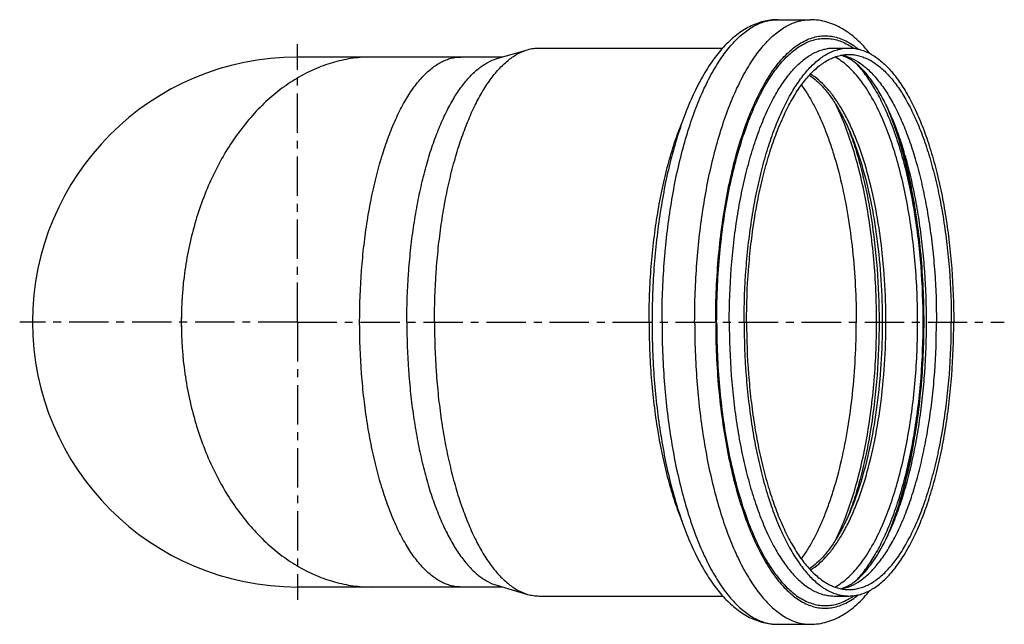
# Model space of a CAD drawing. Units: millimetres. Extents: x -10 to 261, y -58 to 235.
# Drawn here: x 108 to 261, y -58 to 36 of the extents above; entities that cross this region are included whole.
import ezdxf

# ---------------------------------------------------------------- set-up
doc = ezdxf.new("R2010")
doc.units = ezdxf.units.MM
doc.header["$LTSCALE"] = 16.335
doc.linetypes.add('CENTER', pattern=[0.6, 0.375, -0.075, 0.075, -0.075])
doc.layers.get('0').update_dxf_attribs({"linetype": 'CONTINUOUS'})
doc.layers.add('AXES', color=7, linetype='CONTINUOUS')

msp = doc.modelspace()

# ---------------------------------------------------------------- linework, layer by layer
at = {"color": 7, "linetype": 'Continuous'}
for p, q in [((182.74, 30.06), (150.85, 30.06)), ((182.74, -52.34), (150.85, -52.34))]:
    msp.add_line(p, q, dxfattribs=at)
for centre, radius, start, end in [((150.85, -11.14), 41.2, 90, 270), ((162.41, 8.73), 21.33, 90.0006, 92.4524), ((190.02, -11.14), 57.24, 178.7278, 181.2722), ((162.41, -31.01), 21.33, 267.5476, 269.9994)]:
    msp.add_arc(centre, radius, start, end, dxfattribs=at)
for points, knots in [([(162.41, 30.06), (161.44, 30.06), (159.49, 29.93), (156.6, 29.33), (153.76, 28.34), (151.01, 26.96), (148.38, 25.22), (145, 22.4), (142, 18.93), (139.44, 15), (137.11, 10.61), (135.29, 5.84), (134, 0.81), (133.06, -4.43), (132.78, -8.45), (132.78, -11.14)], [0, 0, 0, 0, 0.052027, 0.104516, 0.157896, 0.212546, 0.268771, 0.326792, 0.448537, 0.51244, 0.57821, 0.71457, 0.784809, 0.856018, 1, 1, 1, 1]), ([(132.78, -11.14), (132.78, -13.82), (133.06, -17.85), (134, -23.09), (135.29, -28.11), (137.11, -32.89), (139.44, -37.27), (142, -41.21), (145, -44.67), (148.38, -47.5), (151.01, -49.24), (153.76, -50.61), (156.6, -51.61), (159.49, -52.21), (161.44, -52.34), (162.41, -52.34)], [0, 0, 0, 0, 0.143982, 0.215191, 0.28543, 0.42179, 0.48756, 0.551463, 0.673208, 0.731229, 0.787454, 0.842104, 0.895484, 0.947973, 1, 1, 1, 1])]:
    msp.add_open_spline(points, degree=3, knots=knots, dxfattribs=at)
at = {"color": 9, "linetype": 'Continuous'}
for points, knots in [([(160.52, -11.14), (160.52, -8.46), (160.66, -4.46), (161.17, 0.79), (161.68, 4.59), (162.34, 8.24), (163.13, 11.7), (164.05, 14.94), (165.08, 17.94), (166.21, 20.65), (167.45, 23.07), (168.77, 25.16), (170.16, 26.9), (171.62, 28.29), (172.91, 29.15), (173.95, 29.63), (174.73, 29.88), (175.5, 30.03), (176.02, 30.06), (176.28, 30.06)], [0, 0, 0, 0, 0.171189, 0.255044, 0.336821, 0.415874, 0.491599, 0.563446, 0.630932, 0.69366, 0.751342, 0.80383, 0.851156, 0.893603, 0.931781, 0.949599, 0.966773, 0.983501, 1, 1, 1, 1]), ([(176.28, -52.34), (176.02, -52.34), (175.5, -52.31), (174.73, -52.15), (173.95, -51.9), (172.91, -51.43), (171.62, -50.56), (170.16, -49.18), (168.77, -47.43), (167.45, -45.34), (166.21, -42.93), (165.08, -40.21), (164.05, -37.22), (163.13, -33.98), (162.34, -30.51), (161.68, -26.87), (161.17, -23.07), (160.66, -17.82), (160.52, -13.82), (160.52, -11.14)], [0, 0, 0, 0, 0.016499, 0.033227, 0.050401, 0.068219, 0.106397, 0.148844, 0.19617, 0.248658, 0.30634, 0.369068, 0.436554, 0.508401, 0.584126, 0.663179, 0.744956, 0.828811, 1, 1, 1, 1])]:
    msp.add_open_spline(points, degree=3, knots=knots, dxfattribs=at)
at = {"layer": 'AXES', "color": 7, "linetype": 'Continuous'}
for p, q in [((225.53, 35.86), (230.61, 35.86)), ((181.87, 29.81), (186.64, 31.2)), ((188.45, 31.46), (216.99, 31.46)), ((234.3, 31.46), (236.61, 31.46)), ((181.87, -52.08), (186.64, -53.48)), ((188.45, -53.74), (216.99, -53.74)), ((234.3, -53.74), (236.61, -53.74)), ((225.53, -58.14), (230.61, -58.14))]:
    msp.add_line(p, q, dxfattribs=at)
at = {"layer": 'AXES', "color": 7, "linetype": 'CENTER'}
for q in [(150.85, 32.06), (107.65, -11.14), (150.85, -54.34), (260.77, -11.14)]:
    msp.add_line((150.85, -11.14), q, dxfattribs=at)
at = {"layer": 'AXES', "color": 9, "linetype": 'Continuous'}
for centre, start, end in [((200.14, 2.96), 21.867, 22.08), ((200.14, -25.24), 337.9203, 338.133)]:
    msp.add_arc(centre, 46.22, start, end, dxfattribs=at)
at = {"layer": 'AXES', "color": 7, "linetype": 'Continuous'}
for points, knots in [([(225.53, 35.86), (225.15, 35.86), (224.4, 35.81), (223.29, 35.6), (222.2, 35.26), (220.78, 34.63), (219.08, 33.54), (217.23, 31.82), (215.53, 29.73), (213.95, 27.3), (212.51, 24.52), (211.19, 21.44), (210.01, 18.06), (208.96, 14.41), (208.06, 10.53), (207.32, 6.44), (206.73, 2.2), (206.16, -3.68), (206, -8.14), (206, -11.14)], [0, 0, 0, 0, 0.020572, 0.041169, 0.061955, 0.082995, 0.126248, 0.171961, 0.220967, 0.273856, 0.330947, 0.392321, 0.45787, 0.527334, 0.60034, 0.676419, 0.755036, 0.8356, 1, 1, 1, 1]), ([(239.88, 30.6), (239.26, 31.37), (237.95, 32.8), (236.05, 34.24), (234.43, 35.07), (233.19, 35.52), (231.91, 35.8), (231.04, 35.86), (230.61, 35.86)], [0, 0, 0, 0, 0.271195, 0.523444, 0.644859, 0.764294, 0.882331, 1, 1, 1, 1]), ([(172.15, -11.14), (172.15, -8.56), (172.28, -4.71), (172.73, 0.35), (173.19, 4.03), (173.78, 7.59), (174.49, 10.99), (175.32, 14.2), (176.25, 17.21), (177.29, 19.99), (178.41, 22.5), (179.62, 24.74), (180.9, 26.69), (182.25, 28.32), (183.65, 29.64), (185.1, 30.62), (186.13, 31.05), (186.64, 31.2)], [0, 0, 0, 0, 0.165436, 0.246702, 0.32623, 0.403475, 0.47792, 0.549087, 0.616548, 0.67993, 0.738936, 0.793359, 0.843111, 0.888253, 0.929047, 0.966014, 1, 1, 1, 1]), ([(186.64, 31.2), (186.94, 31.28), (187.53, 31.42), (188.15, 31.46), (188.45, 31.46)], [0, 0, 0, 0, 0.504396, 1, 1, 1, 1]), ([(220.31, -11.14), (220.31, -8.37), (220.46, -4.23), (220.98, 1.2), (221.52, 5.12), (222.2, 8.9), (223.01, 12.47), (223.96, 15.83), (225.03, 18.92), (226.2, 21.73), (227.48, 24.23), (228.84, 26.39), (230.28, 28.19), (231.79, 29.63), (233.12, 30.52), (234.2, 31.01), (235, 31.27), (235.81, 31.43), (236.34, 31.46), (236.61, 31.46)], [0, 0, 0, 0, 0.171188, 0.255044, 0.336821, 0.415874, 0.491599, 0.563446, 0.630932, 0.69366, 0.751342, 0.80383, 0.851156, 0.893603, 0.931781, 0.949599, 0.966773, 0.983501, 1, 1, 1, 1]), ([(236.61, 31.46), (236.88, 31.46), (237.42, 31.43), (238.22, 31.27), (239.02, 31.01), (240.1, 30.52), (241.43, 29.63), (242.94, 28.19), (244.38, 26.39), (245.75, 24.23), (247.02, 21.73), (248.2, 18.92), (249.27, 15.83), (250.21, 12.47), (251.03, 8.9), (251.71, 5.12), (252.24, 1.2), (252.76, -4.23), (252.91, -8.37), (252.91, -11.14)], [0, 0, 0, 0, 0.016499, 0.033227, 0.050401, 0.068219, 0.106397, 0.148844, 0.19617, 0.248658, 0.30634, 0.369068, 0.436554, 0.508401, 0.584126, 0.663179, 0.744956, 0.828812, 1, 1, 1, 1]), ([(167.86, -11.14), (167.86, -8.65), (167.98, -4.93), (168.42, -0.03), (168.87, 3.53), (169.44, 6.97), (170.12, 10.26), (170.92, 13.37), (171.82, 16.28), (172.82, 18.96), (173.91, 21.4), (175.08, 23.56), (176.32, 25.45), (177.63, 27.03), (178.98, 28.3), (180.39, 29.24), (181.38, 29.66), (181.87, 29.81)], [0, 0, 0, 0, 0.165436, 0.246702, 0.32623, 0.403475, 0.47792, 0.549087, 0.616548, 0.67993, 0.738936, 0.793359, 0.843111, 0.888253, 0.929047, 0.966014, 1, 1, 1, 1]), ([(220.69, -11.14), (220.69, -8.43), (220.84, -4.4), (221.35, 0.91), (221.87, 4.74), (222.53, 8.43), (223.33, 11.92), (224.26, 15.2), (225.3, 18.22), (226.45, 20.96), (227.69, 23.4), (229.02, 25.51), (230.43, 27.27), (231.9, 28.67), (233.21, 29.54), (234.26, 30.02), (235.04, 30.27), (235.83, 30.43), (236.35, 30.46), (236.61, 30.46)], [0, 0, 0, 0, 0.171189, 0.255044, 0.336821, 0.415874, 0.491599, 0.563446, 0.630932, 0.69366, 0.751342, 0.80383, 0.851156, 0.893603, 0.931781, 0.949599, 0.966773, 0.983501, 1, 1, 1, 1]), ([(248.68, -11.14), (248.68, -8.53), (248.54, -4.63), (248.09, 0.49), (247.62, 4.21), (247.03, 7.8), (246.31, 11.22), (245.48, 14.44), (244.55, 17.44), (243.68, 19.77), (242.94, 21.49), (242.2, 23.04), (241.25, 24.79), (240.05, 26.6), (238.83, 28.07), (237.78, 29.03), (236.97, 29.6), (236.25, 30.01), (235.7, 30.23), (235.33, 30.33)], [0, 0, 0, 0, 0.17277, 0.257566, 0.340455, 0.420825, 0.498088, 0.571681, 0.641075, 0.705773, 0.736223, 0.765333, 0.819334, 0.867445, 0.90942, 0.945196, 0.960841, 0.975073, 1, 1, 1, 1]), ([(236.61, 30.46), (236.87, 30.46), (237.4, 30.43), (238.18, 30.27), (238.96, 30.02), (240.02, 29.54), (241.32, 28.67), (242.79, 27.27), (244.2, 25.51), (245.53, 23.4), (246.78, 20.96), (247.93, 18.22), (248.97, 15.2), (249.89, 11.92), (250.69, 8.43), (251.35, 4.74), (251.88, 0.91), (252.38, -4.4), (252.53, -8.43), (252.53, -11.14)], [0, 0, 0, 0, 0.016499, 0.033227, 0.050401, 0.068219, 0.106397, 0.148844, 0.19617, 0.248658, 0.30634, 0.369068, 0.436554, 0.508401, 0.584126, 0.663179, 0.744956, 0.828811, 1, 1, 1, 1]), ([(230.46, 27.23), (230.87, 26.96), (231.68, 26.32), (232.82, 25.14), (233.92, 23.72), (234.98, 22.05), (235.99, 20.16), (236.94, 18.05), (237.82, 15.73), (238.92, 12.32), (240.07, 7.65), (241.05, 1.68), (241.66, -4.64), (241.86, -11.14), (241.66, -17.64), (241.05, -23.96), (240.07, -29.93), (238.92, -34.59), (237.82, -38.01), (236.94, -40.32), (235.99, -42.43), (234.98, -44.33), (233.92, -46), (232.82, -47.42), (231.68, -48.59), (230.87, -49.24), (230.46, -49.5)], [0, 0, 0, 0, 0.017843, 0.037626, 0.059481, 0.083462, 0.10956, 0.137715, 0.167831, 0.199785, 0.268565, 0.342652, 0.420394, 0.499999, 0.579604, 0.657346, 0.731433, 0.800214, 0.832167, 0.862284, 0.890439, 0.916537, 0.940518, 0.962374, 0.982157, 1, 1, 1, 1]), ([(234.55, -45), (235.07, -43.96), (236.04, -41.73), (237.28, -38.14), (238.37, -34.2), (239.28, -29.96), (240, -25.48), (240.7, -19.19), (241.04, -11.14), (240.7, -3.09), (240, 3.2), (239.28, 7.68), (238.37, 11.92), (237.28, 15.86), (236.04, 19.45), (235.07, 21.68), (234.55, 22.72)], [0, 0, 0, 0, 0.05013, 0.104932, 0.163941, 0.226594, 0.29225, 0.360209, 0.499994, 0.639781, 0.70774, 0.773398, 0.836053, 0.895064, 0.949867, 1, 1, 1, 1]), ([(242.52, -44.65), (242.99, -43.54), (243.87, -41.22), (245, -37.54), (245.98, -33.59), (246.79, -29.39), (247.43, -25), (248.06, -18.9), (248.36, -11.13), (248.05, -3.36), (247.43, 2.73), (246.79, 7.12), (245.98, 11.32), (245, 15.27), (243.87, 18.95), (242.99, 21.27), (242.52, 22.38)], [0, 0, 0, 0, 0.052579, 0.108903, 0.168603, 0.231228, 0.296265, 0.36315, 0.500026, 0.636898, 0.703779, 0.768809, 0.831427, 0.891119, 0.947432, 1, 1, 1, 1]), ([(167.86, -11.14), (167.86, -13.63), (167.98, -17.35), (168.42, -22.25), (168.87, -25.81), (169.44, -29.25), (170.12, -32.54), (170.92, -35.65), (171.82, -38.56), (172.82, -41.24), (173.91, -43.67), (175.08, -45.84), (176.32, -47.72), (177.63, -49.31), (178.98, -50.58), (180.39, -51.52), (181.38, -51.94), (181.87, -52.08)], [0, 0, 0, 0, 0.165436, 0.246702, 0.32623, 0.403475, 0.47792, 0.549087, 0.616548, 0.67993, 0.738936, 0.793359, 0.843111, 0.888253, 0.929047, 0.966014, 1, 1, 1, 1]), ([(172.15, -11.14), (172.15, -13.72), (172.28, -17.56), (172.73, -22.63), (173.19, -26.31), (173.78, -29.86), (174.49, -33.26), (175.32, -36.48), (176.25, -39.49), (177.29, -42.26), (178.41, -44.78), (179.62, -47.02), (180.9, -48.97), (182.25, -50.6), (183.65, -51.92), (185.1, -52.89), (186.13, -53.33), (186.64, -53.48)], [0, 0, 0, 0, 0.165436, 0.246702, 0.32623, 0.403475, 0.47792, 0.549087, 0.616548, 0.67993, 0.738936, 0.793359, 0.843111, 0.888253, 0.929047, 0.966014, 1, 1, 1, 1]), ([(206, -11.14), (206, -14.14), (206.16, -18.6), (206.73, -24.47), (207.32, -28.72), (208.06, -32.81), (208.96, -36.69), (210.01, -40.33), (211.19, -43.71), (212.51, -46.8), (213.95, -49.57), (215.53, -52.01), (217.23, -54.1), (219.08, -55.81), (220.78, -56.91), (222.2, -57.54), (223.29, -57.88), (224.4, -58.09), (225.15, -58.14), (225.53, -58.14)], [0, 0, 0, 0, 0.164401, 0.244965, 0.323581, 0.399661, 0.472666, 0.542131, 0.607679, 0.669054, 0.726144, 0.779033, 0.828039, 0.873752, 0.917005, 0.938045, 0.958831, 0.979428, 1, 1, 1, 1]), ([(220.31, -11.14), (220.31, -13.91), (220.46, -18.04), (220.98, -23.47), (221.52, -27.4), (222.2, -31.17), (223.01, -34.75), (223.96, -38.11), (225.03, -41.2), (226.2, -44.01), (227.48, -46.51), (228.84, -48.67), (230.28, -50.47), (231.79, -51.9), (233.12, -52.8), (234.2, -53.29), (235, -53.55), (235.81, -53.7), (236.34, -53.74), (236.61, -53.74)], [0, 0, 0, 0, 0.171188, 0.255044, 0.336821, 0.415874, 0.491599, 0.563446, 0.630932, 0.69366, 0.751342, 0.80383, 0.851156, 0.893603, 0.931781, 0.949599, 0.966773, 0.983501, 1, 1, 1, 1]), ([(220.69, -11.14), (220.69, -13.85), (220.84, -17.88), (221.35, -23.19), (221.87, -27.02), (222.53, -30.7), (223.33, -34.2), (224.26, -37.47), (225.3, -40.5), (226.45, -43.24), (227.69, -45.68), (229.02, -47.79), (230.43, -49.55), (231.9, -50.95), (233.21, -51.82), (234.26, -52.3), (235.04, -52.55), (235.83, -52.7), (236.35, -52.74), (236.61, -52.74)], [0, 0, 0, 0, 0.171189, 0.255044, 0.336821, 0.415874, 0.491599, 0.563446, 0.630932, 0.69366, 0.751342, 0.80383, 0.851156, 0.893603, 0.931781, 0.949599, 0.966773, 0.983501, 1, 1, 1, 1]), ([(235.33, -52.61), (235.7, -52.51), (236.25, -52.29), (236.97, -51.88), (237.78, -51.31), (238.83, -50.35), (240.05, -48.88), (241.25, -47.07), (242.2, -45.32), (242.94, -43.77), (243.68, -42.05), (244.55, -39.72), (245.48, -36.72), (246.31, -33.49), (247.03, -30.07), (247.62, -26.49), (248.09, -22.77), (248.54, -17.64), (248.68, -13.75), (248.68, -11.14)], [0, 0, 0, 0, 0.024927, 0.039159, 0.054804, 0.090579, 0.132555, 0.180666, 0.234666, 0.263777, 0.294227, 0.358925, 0.428318, 0.501912, 0.579175, 0.659545, 0.742433, 0.827229, 1, 1, 1, 1]), ([(236.61, -53.74), (236.88, -53.74), (237.42, -53.7), (238.22, -53.55), (239.02, -53.29), (240.1, -52.8), (241.43, -51.9), (242.94, -50.47), (244.38, -48.67), (245.75, -46.51), (247.02, -44.01), (248.2, -41.2), (249.27, -38.11), (250.21, -34.75), (251.03, -31.17), (251.71, -27.4), (252.24, -23.47), (252.76, -18.04), (252.91, -13.91), (252.91, -11.14)], [0, 0, 0, 0, 0.016499, 0.033227, 0.050401, 0.068219, 0.106397, 0.148844, 0.19617, 0.248658, 0.30634, 0.369068, 0.436554, 0.508401, 0.584126, 0.663179, 0.744956, 0.828812, 1, 1, 1, 1]), ([(236.61, -52.74), (236.87, -52.74), (237.4, -52.7), (238.18, -52.55), (238.96, -52.3), (240.02, -51.82), (241.32, -50.95), (242.79, -49.55), (244.2, -47.79), (245.53, -45.68), (246.78, -43.24), (247.93, -40.5), (248.97, -37.47), (249.89, -34.2), (250.69, -30.7), (251.35, -27.02), (251.88, -23.19), (252.38, -17.88), (252.53, -13.85), (252.53, -11.14)], [0, 0, 0, 0, 0.016499, 0.033227, 0.050401, 0.068219, 0.106397, 0.148844, 0.19617, 0.248658, 0.30634, 0.369068, 0.436554, 0.508401, 0.584126, 0.663179, 0.744956, 0.828811, 1, 1, 1, 1]), ([(186.64, -53.48), (186.94, -53.56), (187.53, -53.69), (188.15, -53.74), (188.45, -53.74)], [0, 0, 0, 0, 0.504396, 1, 1, 1, 1]), ([(230.61, -58.14), (231.04, -58.14), (231.91, -58.08), (233.19, -57.8), (234.43, -57.34), (236.05, -56.51), (237.95, -55.07), (239.26, -53.65), (239.88, -52.87)], [0, 0, 0, 0, 0.11767, 0.235706, 0.355142, 0.476557, 0.728806, 1, 1, 1, 1])]:
    msp.add_open_spline(points, degree=3, knots=knots, dxfattribs=at)
at = {"layer": 'AXES', "color": 9, "linetype": 'Continuous'}
for points, knots in [([(207.54, -11.14), (207.54, -8.08), (207.71, -3.52), (208.28, 2.47), (208.87, 6.8), (209.62, 10.96), (210.52, 14.91), (211.57, 18.61), (212.74, 22.03), (214.04, 25.13), (215.45, 27.88), (216.95, 30.26), (218.54, 32.26), (220.21, 33.84), (221.68, 34.82), (222.87, 35.36), (223.75, 35.65), (224.64, 35.82), (225.23, 35.86), (225.53, 35.86)], [0, 0, 0, 0, 0.171188, 0.255044, 0.336821, 0.415874, 0.491599, 0.563446, 0.630932, 0.69366, 0.751342, 0.80383, 0.851156, 0.893603, 0.931781, 0.949599, 0.966773, 0.983501, 1, 1, 1, 1]), ([(212.62, -11.14), (212.62, -8.08), (212.79, -3.52), (213.36, 2.47), (213.95, 6.8), (214.7, 10.96), (215.6, 14.91), (216.65, 18.61), (217.82, 22.03), (219.12, 25.13), (220.53, 27.88), (222.03, 30.26), (223.62, 32.26), (225.29, 33.84), (226.76, 34.82), (227.95, 35.36), (228.83, 35.65), (229.72, 35.82), (230.31, 35.86), (230.61, 35.86)], [0, 0, 0, 0, 0.171188, 0.255044, 0.336821, 0.415874, 0.491599, 0.563446, 0.630932, 0.69366, 0.751342, 0.80383, 0.851156, 0.893603, 0.931781, 0.949599, 0.966773, 0.983501, 1, 1, 1, 1]), ([(215.89, -11.14), (215.89, -9.4), (215.96, -5.95), (216.31, -0.83), (216.88, 4.15), (217.67, 8.91), (218.67, 13.41), (219.85, 17.57), (221.22, 21.34), (222.52, 24.19), (223.64, 26.21), (224.5, 27.57), (225.38, 28.79), (226.28, 29.88), (227.22, 30.82), (228.45, 31.86), (229.76, 32.65), (231.12, 33.14), (232.13, 33.34), (233.13, 33.38), (234.14, 33.27), (235.14, 33), (236.5, 32.43), (237.45, 31.79), (238.04, 31.3)], [0, 0, 0, 0, 0.092384, 0.183683, 0.272841, 0.358841, 0.440733, 0.517663, 0.588899, 0.653873, 0.683904, 0.712261, 0.738949, 0.763998, 0.78747, 0.809462, 0.849556, 0.868164, 0.886164, 0.903888, 0.921689, 0.939913, 0.958877, 1, 1, 1, 1]), ([(216.04, -11.14), (216.04, -9.46), (216.11, -6.11), (216.44, -1.14), (216.98, 3.69), (217.73, 8.33), (218.68, 12.72), (219.81, 16.8), (221.11, 20.51), (222.35, 23.32), (223.42, 25.35), (224.24, 26.71), (225.08, 27.95), (225.95, 29.05), (226.84, 30.03), (227.76, 30.87), (228.69, 31.58), (229.64, 32.14), (230.6, 32.57), (231.57, 32.84), (232.54, 32.97), (233.52, 32.96), (234.5, 32.79), (235.82, 32.37), (236.75, 31.84), (237.33, 31.42)], [0, 0, 0, 0, 0.091738, 0.182446, 0.271119, 0.356787, 0.438543, 0.515563, 0.587139, 0.652706, 0.68312, 0.711913, 0.739081, 0.764642, 0.78864, 0.811152, 0.832294, 0.852224, 0.871147, 0.889318, 0.907033, 0.924621, 0.942415, 0.960737, 1, 1, 1, 1]), ([(218, -11.14), (218, -8.37), (218.15, -4.23), (218.67, 1.2), (219.21, 5.12), (219.89, 8.9), (220.7, 12.47), (221.65, 15.83), (222.72, 18.92), (223.89, 21.73), (225.17, 24.23), (226.53, 26.39), (227.97, 28.19), (229.48, 29.63), (230.81, 30.52), (231.89, 31.01), (232.69, 31.27), (233.5, 31.43), (234.04, 31.46), (234.3, 31.46)], [0, 0, 0, 0, 0.171188, 0.255044, 0.336821, 0.415874, 0.491599, 0.563446, 0.630932, 0.69366, 0.751342, 0.80383, 0.851156, 0.893603, 0.931781, 0.949599, 0.966773, 0.983501, 1, 1, 1, 1]), ([(241.59, 20.98), (241.1, 22.05), (240.33, 23.58), (239.15, 25.46), (238.26, 26.69), (237.34, 27.76), (236.12, 28.96), (235.12, 29.69), (234.42, 30.07)], [0, 0, 0, 0, 0.299958, 0.437107, 0.565659, 0.685783, 0.797841, 1, 1, 1, 1]), ([(235.46, 30.35), (235.71, 30.3), (236.21, 30.18), (237.22, 29.8), (238.47, 29.07), (239.89, 27.87), (241.26, 26.34), (242.57, 24.48), (243.8, 22.32), (244.95, 19.86), (246.01, 17.14), (246.97, 14.17), (247.81, 10.98), (248.54, 7.59), (249.15, 4.05), (249.63, 0.37), (250.09, -4.7), (250.22, -8.56), (250.22, -11.14)], [0, 0, 0, 0, 0.016529, 0.033556, 0.069706, 0.109548, 0.153756, 0.202693, 0.256485, 0.315076, 0.378275, 0.445784, 0.517223, 0.592141, 0.670038, 0.750365, 0.832545, 1, 1, 1, 1]), ([(242.96, 20.33), (242.6, 21.22), (241.86, 22.91), (240.61, 25.24), (239.28, 27.27), (238.3, 28.46), (237.79, 28.99)], [0, 0, 0, 0, 0.283871, 0.545351, 0.783958, 1, 1, 1, 1]), ([(230.63, -49.69), (231.53, -49.15), (232.79, -48.03), (234.25, -46.23), (235.35, -44.57), (236.39, -42.67), (237.37, -40.56), (238.28, -38.24), (239.41, -34.81), (240.58, -30.11), (241.6, -24.09), (242.22, -17.71), (242.43, -11.14), (242.22, -4.57), (241.6, 1.81), (240.58, 7.84), (239.41, 12.53), (238.28, 15.96), (237.37, 18.28), (236.39, 20.39), (235.35, 22.29), (234.25, 23.95), (232.79, 25.75), (231.53, 26.87), (230.63, 27.41)], [0, 0, 0, 0, 0.038036, 0.059925, 0.083859, 0.109866, 0.137912, 0.167921, 0.199779, 0.268433, 0.342493, 0.420292, 0.5, 0.579708, 0.657507, 0.731567, 0.800221, 0.832079, 0.862088, 0.890134, 0.916141, 0.940075, 0.961964, 1, 1, 1, 1]), ([(229.22, 25.7), (229.55, 25.25), (230.2, 24.28), (231.1, 22.72), (231.96, 21), (232.77, 19.13), (233.53, 17.13), (234.49, 14.22), (235.53, 10.3), (236.51, 5.29), (237.22, -0.02), (237.65, -5.53), (237.75, -9.26), (237.75, -11.14)], [0, 0, 0, 0, 0.043955, 0.091004, 0.141124, 0.194244, 0.25025, 0.309001, 0.433999, 0.567617, 0.707928, 0.852805, 1, 1, 1, 1]), ([(242.37, 22.67), (242.8, 21.69), (243.61, 19.62), (244.68, 16.34), (245.62, 12.81), (246.15, 10.37), (246.39, 9.11)], [0, 0, 0, 0, 0.227363, 0.470818, 0.728931, 1, 1, 1, 1]), ([(241.59, -43.26), (242.05, -42.23), (242.93, -40.05), (244.05, -36.58), (245.03, -32.81), (245.84, -28.79), (246.48, -24.56), (247.11, -18.67), (247.42, -11.14), (247.11, -3.61), (246.48, 2.29), (245.84, 6.51), (245.03, 10.54), (244.05, 14.3), (242.93, 17.77), (242.05, 19.95), (241.59, 20.98)], [0, 0, 0, 0, 0.051479, 0.107128, 0.166528, 0.229172, 0.294486, 0.361846, 0.5, 0.638154, 0.705514, 0.770828, 0.833472, 0.892872, 0.948521, 1, 1, 1, 1]), ([(243.03, -42.45), (243.45, -41.4), (244.24, -39.21), (245.25, -35.75), (246.13, -32.05), (247.12, -26.73), (247.94, -19.74), (248.27, -11.14), (247.94, -2.54), (247.12, 4.45), (246.13, 9.77), (245.25, 13.48), (244.24, 16.93), (243.45, 19.13), (243.03, 20.17)], [0, 0, 0, 0, 0.052933, 0.109522, 0.169371, 0.232023, 0.363649, 0.5, 0.636351, 0.767977, 0.830629, 0.890478, 0.947067, 1, 1, 1, 1]), ([(243.55, 20.05), (243.95, 18.9), (244.71, 16.51), (245.68, 12.77), (246.5, 8.8), (246.94, 6.07), (247.14, 4.67)], [0, 0, 0, 0, 0.230859, 0.47566, 0.732684, 1, 1, 1, 1]), ([(205.53, -11.14), (205.53, -9.69), (205.58, -6.81), (205.84, -2.53), (206.25, 1.66), (206.83, 5.72), (207.56, 9.61), (208.44, 13.28), (209.45, 16.7), (210.24, 18.87), (210.66, 19.9)], [0, 0, 0, 0, 0.137175, 0.273131, 0.406675, 0.536644, 0.661934, 0.781519, 0.894473, 1, 1, 1, 1]), ([(236.54, 18.92), (236.93, 17.9), (237.66, 15.77), (238.6, 12.42), (239.42, 8.85), (240.33, 3.76), (241.09, -2.93), (241.4, -11.14), (241.09, -19.34), (240.33, -26.03), (239.42, -31.12), (238.61, -34.7), (237.66, -38.04), (236.93, -40.18), (236.54, -41.2)], [0, 0, 0, 0, 0.053512, 0.110469, 0.17049, 0.23314, 0.364356, 0.499988, 0.635621, 0.766842, 0.829495, 0.88952, 0.946482, 1, 1, 1, 1]), ([(246.39, 9.11), (246.7, 7.52), (247.24, 4.25), (247.81, -0.76), (248.16, -5.9), (248.28, -11.12), (248.16, -16.34), (247.82, -21.49), (247.24, -26.49), (246.71, -29.76), (246.4, -31.36)], [0, 0, 0, 0, 0.119857, 0.244082, 0.371272, 0.499961, 0.628655, 0.75586, 0.880109, 1, 1, 1, 1]), ([(205.53, -11.14), (205.53, -12.59), (205.58, -15.47), (205.84, -19.75), (206.25, -23.94), (206.83, -28), (207.56, -31.89), (208.44, -35.56), (209.45, -38.98), (210.24, -41.14), (210.66, -42.18)], [0, 0, 0, 0, 0.137177, 0.273134, 0.40668, 0.536649, 0.661939, 0.781523, 0.894476, 1, 1, 1, 1]), ([(207.54, -11.14), (207.54, -14.2), (207.71, -18.76), (208.28, -24.75), (208.87, -29.08), (209.62, -33.24), (210.52, -37.19), (211.57, -40.89), (212.74, -44.31), (214.04, -47.41), (215.45, -50.16), (216.95, -52.54), (218.54, -54.53), (220.21, -56.12), (221.68, -57.1), (222.87, -57.64), (223.75, -57.93), (224.64, -58.1), (225.23, -58.14), (225.53, -58.14)], [0, 0, 0, 0, 0.171188, 0.255044, 0.336821, 0.415874, 0.491599, 0.563446, 0.630932, 0.69366, 0.751342, 0.80383, 0.851156, 0.893603, 0.931781, 0.949599, 0.966773, 0.983501, 1, 1, 1, 1]), ([(212.62, -11.14), (212.62, -14.2), (212.79, -18.76), (213.36, -24.75), (213.95, -29.08), (214.7, -33.24), (215.6, -37.19), (216.65, -40.89), (217.82, -44.31), (219.12, -47.41), (220.53, -50.16), (222.03, -52.54), (223.62, -54.53), (225.29, -56.12), (226.76, -57.1), (227.95, -57.64), (228.83, -57.93), (229.72, -58.1), (230.31, -58.14), (230.61, -58.14)], [0, 0, 0, 0, 0.171188, 0.255044, 0.336821, 0.415874, 0.491599, 0.563446, 0.630932, 0.69366, 0.751342, 0.80383, 0.851156, 0.893603, 0.931781, 0.949599, 0.966773, 0.983501, 1, 1, 1, 1]), ([(215.89, -11.14), (215.89, -12.88), (215.96, -16.33), (216.31, -21.45), (216.88, -26.42), (217.67, -31.19), (218.67, -35.69), (219.85, -39.85), (221.22, -43.62), (222.52, -46.46), (223.64, -48.49), (224.5, -49.85), (225.38, -51.07), (226.28, -52.15), (227.22, -53.1), (228.45, -54.14), (229.76, -54.93), (231.12, -55.42), (232.13, -55.62), (233.13, -55.66), (234.14, -55.55), (235.14, -55.28), (236.5, -54.71), (237.45, -54.07), (238.04, -53.57)], [0, 0, 0, 0, 0.092384, 0.183683, 0.272841, 0.358841, 0.440733, 0.517663, 0.588899, 0.653873, 0.683904, 0.712261, 0.738949, 0.763998, 0.78747, 0.809462, 0.849556, 0.868164, 0.886164, 0.903888, 0.921689, 0.939913, 0.958877, 1, 1, 1, 1]), ([(216.04, -11.14), (216.04, -12.82), (216.11, -16.17), (216.44, -21.14), (216.98, -25.97), (217.73, -30.61), (218.68, -35), (219.81, -39.07), (221.11, -42.78), (222.35, -45.6), (223.42, -47.63), (224.24, -48.99), (225.08, -50.22), (225.95, -51.33), (226.84, -52.31), (227.76, -53.15), (228.69, -53.86), (229.64, -54.42), (230.6, -54.84), (231.57, -55.12), (232.54, -55.25), (233.52, -55.24), (234.5, -55.07), (235.82, -54.65), (236.75, -54.12), (237.33, -53.7)], [0, 0, 0, 0, 0.091738, 0.182446, 0.271119, 0.356787, 0.438543, 0.515563, 0.587139, 0.652706, 0.68312, 0.711913, 0.739081, 0.764642, 0.78864, 0.811152, 0.832294, 0.852224, 0.871147, 0.889318, 0.907033, 0.924621, 0.942415, 0.960737, 1, 1, 1, 1]), ([(218, -11.14), (218, -13.91), (218.15, -18.04), (218.67, -23.47), (219.21, -27.4), (219.89, -31.17), (220.7, -34.75), (221.65, -38.11), (222.72, -41.2), (223.89, -44.01), (225.17, -46.51), (226.53, -48.67), (227.97, -50.47), (229.48, -51.9), (230.81, -52.8), (231.89, -53.29), (232.69, -53.55), (233.5, -53.7), (234.04, -53.74), (234.3, -53.74)], [0, 0, 0, 0, 0.171188, 0.255044, 0.336821, 0.415874, 0.491599, 0.563446, 0.630932, 0.69366, 0.751342, 0.80383, 0.851156, 0.893603, 0.931781, 0.949599, 0.966773, 0.983501, 1, 1, 1, 1]), ([(229.22, -47.98), (229.55, -47.53), (230.2, -46.56), (231.1, -45), (231.96, -43.28), (232.77, -41.41), (233.53, -39.4), (234.49, -36.5), (235.53, -32.57), (236.51, -27.57), (237.22, -22.26), (237.65, -16.75), (237.75, -13.02), (237.75, -11.14)], [0, 0, 0, 0, 0.043955, 0.091004, 0.141124, 0.194244, 0.25025, 0.309001, 0.433999, 0.567617, 0.707928, 0.852805, 1, 1, 1, 1]), ([(235.46, -52.63), (235.71, -52.58), (236.21, -52.45), (237.22, -52.07), (238.47, -51.35), (239.89, -50.15), (241.26, -48.62), (242.57, -46.76), (243.8, -44.59), (244.95, -42.14), (246.01, -39.41), (246.97, -36.44), (247.81, -33.25), (248.54, -29.87), (249.15, -26.32), (249.63, -22.65), (250.09, -17.58), (250.22, -13.72), (250.22, -11.14)], [0, 0, 0, 0, 0.016529, 0.033556, 0.069706, 0.109548, 0.153756, 0.202693, 0.256485, 0.315076, 0.378275, 0.445784, 0.517223, 0.592141, 0.670038, 0.750365, 0.832545, 1, 1, 1, 1]), ([(243.55, -42.33), (243.95, -41.18), (244.71, -38.78), (245.68, -35.03), (246.51, -31.05), (246.95, -28.31), (247.14, -26.91)], [0, 0, 0, 0, 0.230839, 0.475638, 0.732671, 1, 1, 1, 1]), ([(246.4, -31.36), (246.16, -32.62), (245.63, -35.07), (244.68, -38.61), (243.62, -41.89), (242.8, -43.96), (242.37, -44.95)], [0, 0, 0, 0, 0.271098, 0.529225, 0.772674, 1, 1, 1, 1]), ([(237.79, -51.26), (238.3, -50.73), (239.28, -49.55), (240.61, -47.52), (241.86, -45.18), (242.6, -43.5), (242.96, -42.61)], [0, 0, 0, 0, 0.216041, 0.454648, 0.716128, 1, 1, 1, 1]), ([(234.42, -52.34), (235.12, -51.97), (236.12, -51.24), (237.34, -50.04), (238.26, -48.96), (239.15, -47.74), (240.33, -45.86), (241.1, -44.33), (241.59, -43.26)], [0, 0, 0, 0, 0.202159, 0.314217, 0.43434, 0.562893, 0.700042, 1, 1, 1, 1])]:
    msp.add_open_spline(points, degree=3, knots=knots, dxfattribs=at)

doc.saveas('drawing.dxf')
